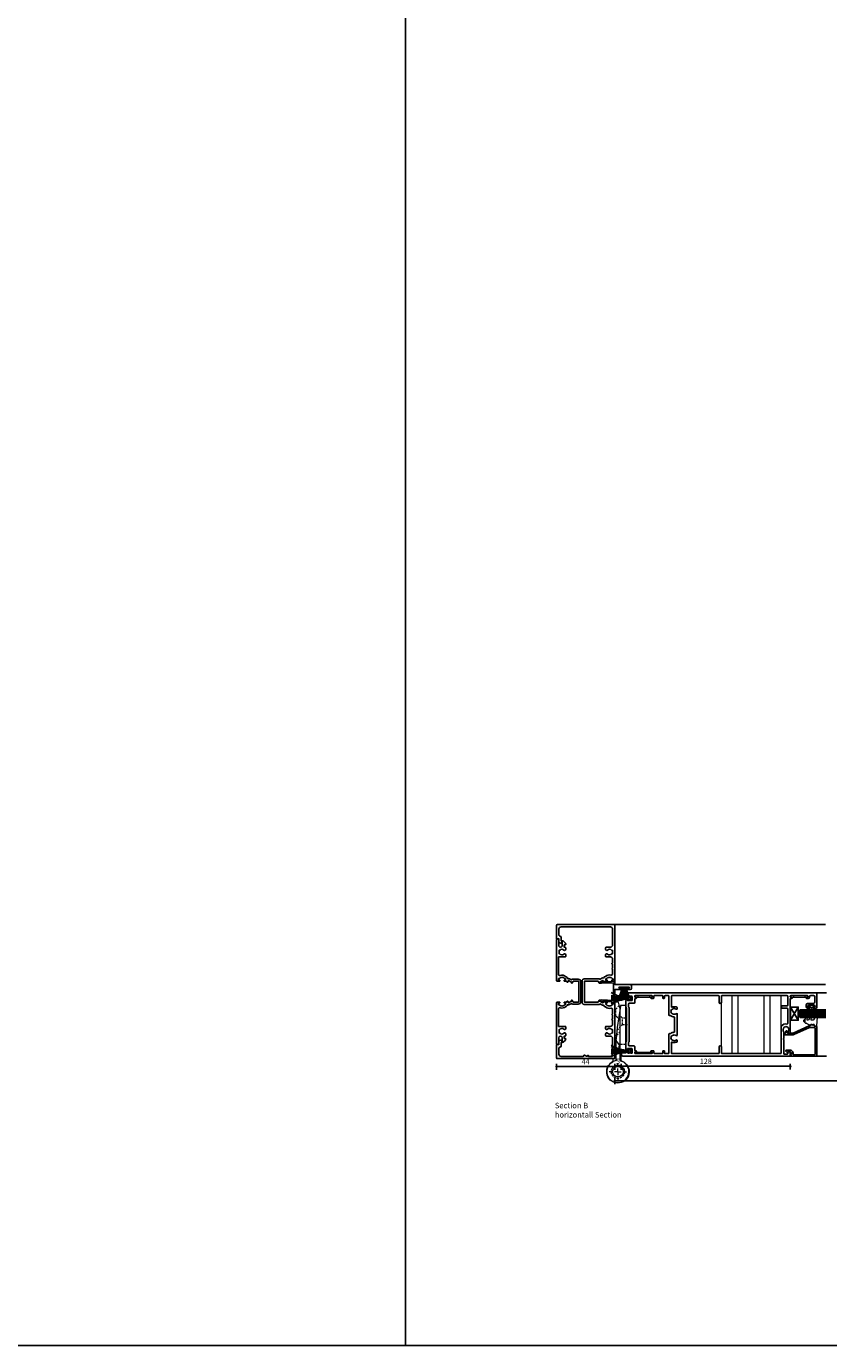
# Model space of a CAD drawing. Units: millimetres. Extents: x 2432 to 13458, y 1783 to 6283.
# Drawn here: x 5174 to 5782, y 1783 to 2783 of the extents above; entities that cross this region are included whole.
import ezdxf

# ---------------------------------------------------------------- set-up
doc = ezdxf.new("R2010")
doc.units = ezdxf.units.MM
doc.header["$LTSCALE"] = 0.25
doc.linetypes.add('HIDDEN', pattern=[9.525, 6.35, -3.175])
for name, color, linetype in [('1', 1, 'Continuous'), ('101000$0$Extrusion', 2, 'Continuous'), ('101400$0$Extrusion', 2, 'Continuous'), ('101405$0$Extrusion', 2, 'Continuous'), ('412202$0$Extrusions', 2, 'Continuous'), ('421804$0$Extrusion', 2, 'Continuous'), ('Glass', 4, 'Continuous'), ('Hatch', 8, 'Continuous'), ('Seals', 1, 'Continuous'), ('Sight Lines', 9, 'Continuous')]:
    doc.layers.add(name, color=color, linetype=linetype)
for name, color, linetype, lineweight in [('Color 1', 150, 'Continuous', 13), ('Dimentions 1', 3, 'Continuous', 18), ('UNO_Dimensions', 150, 'Continuous', 13)]:
    doc.layers.add(name, color=color, linetype=linetype, lineweight=lineweight)
doc.layers.add('UNO-Orange', color=7, linetype='Continuous', lineweight=13, true_color=0xff754f)
doc.styles.add('UNO Text', font='arial.ttf')
doc.styles.add('UNO Title Slim', font='NeueHaasDisplayLight.ttf')
doc.dimstyles.new('UNO', dxfattribs={"dimtxt": 2, "dimasz": 1.5, "dimexe": 1.25, "dimexo": 0.625, "dimtad": 1, "dimdec": 1, "dimzin": 9, "dimtxsty": 'UNO Text', "dimblk": 'DOTSMALL', "dimcen": 2.5, "dimadec": 0, "dimazin": 0, "dimtfac": 1, "dimtdec": 1, "dimtmove": 0, "dimatfit": 3, "dimfxl": 1, "dimfxlon": 1, "dimarcsym": 0})

# ---------------------------------------------------------------- blocks, each defined once
blk = doc.blocks.new('412202')
at = {"layer": '412202$0$Extrusions'}
for points in [[(11.5, 4, 0.26837), (11.1, 3.7, -0.26837), (10.6, 3.5), (5.8, 3.5, -0.41421), (5.3, 4), (5.3, 4.4, -0.41421), (5.6, 4.7), (5.8, 4.7), (5.8, 7.8, 0.41421), (5.4, 8.2), (2.9, 8.2, 0.41421), (2.5, 7.8), (2.5, 4.7), (2.6, 4.7, -0.41421), (3, 4.3), (3, 4, -0.25644), (2.7, 3.6, 0.25644), (2.5, 3.2), (2.5, 0.5, -0.41421), (2, 0), (1, 0, -0.41421), (0, 1), (0, 127.5, -0.41421), (0.5, 128), (2.3, 128, -0.19891), (2.6, 127.9), (3.4, 127.1, -0.19891), (3.5, 126.8), (3.5, 126.4, -0.41421), (3.1, 126), (1.9, 126, 0.41421), (1.5, 125.6), (1.5, 123.4, 0.41421), (1.9, 123), (12.6, 123), (12.7, 122.9, 0.41421), (13.4, 122.9), (13.6, 123), (18.5, 123, -0.14873), (18.8, 122.9, 0.3161), (21.3, 123, -0.14918), (21.7, 123.1, 0.23782), (22.1, 123.3, 0.30668), (22.1, 126.1, 0.23782), (21.7, 126.3, -0.14918), (21.3, 126.5, 0.38828), (18.4, 126.2, -0.21508), (18, 126), (17.9, 126, -0.41421), (17.5, 126.4), (17.5, 126.8, -0.19891), (17.6, 127.1), (18.4, 127.9, -0.19891), (18.7, 128), (43.7, 128), (43.7, 128.8, -1), (44.7, 128.8), (44.7, 128.4, 0.41421), (45.1, 128), (45.6, 128, 0.41421), (46, 128.4), (46, 140.9, 0.41421), (45.6, 141.3), (45.1, 141.3, 0.4142), (44.7, 140.9), (44.7, 140.4, -1.00018), (43.8, 140.4), (43.8, 141.5, -0.41421), (44.8, 142.5), (45, 142.5, 0.41421), (46, 143.5), (46, 145.6, 0.41421), (45, 146.6), (41.1, 146.6, 0.41421), (40.1, 145.6), (40.1, 141.1, -0.41421), (39.1, 140.1), (37.4, 140.1, -0.41421), (36.4, 141.1), (36.4, 141.8, -0.19891), (36.5, 142.1), (36.8, 142.4, -0.66818), (37.3, 142.2), (37.3, 141.7, 0.41414), (37.7, 141.3), (38.3, 141.3, 0.41421), (38.7, 141.7), (38.7, 146.4, 0.41421), (38.3, 146.8), (37.7, 146.8, 0.41421), (37.3, 146.4), (37.3, 146, -0.66818), (36.8, 145.7), (36.5, 146, -0.19891), (36.4, 146.3), (36.4, 147.5, -0.41421), (36.9, 148), (47.5, 148, -0.41421), (48, 147.5), (48, 1, -0.41421), (47, 0), (46, 0, -0.41421), (45.5, 0.5), (45.5, 3.2, 0.25644), (45.3, 3.6, -0.25644), (45, 4), (45, 4.3, -0.41421), (45.4, 4.7), (45.5, 4.7), (45.5, 7.8, 0.41421), (45.1, 8.2), (42.6, 8.2, 0.41421), (42.2, 7.8), (42.2, 4.7), (42.4, 4.7, -0.41421), (42.7, 4.4), (42.7, 4, -0.41421), (42.2, 3.5), (37.4, 3.5, -0.26837), (36.9, 3.7, 0.26837), (36.5, 4), (24.6, 4, -0.22774), (24.2, 4.2, 0.48038), (23.8, 4.2, -0.22774), (23.4, 4)], [(15.8, 42.3), (32.2, 42.3, -0.35237), (32.3, 41.4, 0.33134), (32.2, 38.8, -0.14918), (32.4, 38.4, 0.23782), (32.6, 38, 0.30668), (35.4, 38, 0.23782), (35.6, 38.4, -0.14918), (35.8, 38.8, 0.34111), (35.7, 41.5, -0.63101), (36.1, 42.3), (36.9, 42.3, -0.41421), (37.4, 41.8), (37.4, 41.3, 0.07692), (37.4, 41.2, -0.20092), (37.2, 38.4, 0.5649), (37.4, 38), (45.7, 38, 0.41421), (46, 38.3), (46, 73.7, 0.41421), (45.7, 74), (40.9, 74, -0.9565), (40.9, 75.8), (45.7, 75.8, 0.41421), (46, 76.1), (46, 125.7, 0.41421), (45.7, 126), (38.5, 126, 0.41421), (38.2, 125.7), (38.2, 121.5, -0.41421), (37.9, 121.2), (36.7, 121.2, -0.41421), (36.4, 121.5), (36.4, 125.7, 0.41421), (36.1, 126), (24.9, 126, 0.47541), (24.4, 125.4, -0.29224), (22.8, 121.1, -0.16233), (22.5, 121), (2.3, 121, 0.41421), (2, 120.7), (2, 76.1, 0.41421), (2.3, 75.8), (7.1, 75.8, -0.95488), (7.1, 74), (2.3, 74, 0.41421), (2, 73.7), (2, 38.3, 0.41421), (2.3, 38), (10.6, 38, 0.5649), (10.8, 38.4, -0.20092), (10.6, 41.2, 0.07692), (10.6, 41.3), (10.6, 41.8, -0.41421), (11.1, 42.3), (11.9, 42.3, -0.63101), (12.3, 41.5, 0.34111), (12.2, 38.8, -0.14918), (12.4, 38.4, 0.23782), (12.6, 38, 0.30668), (15.4, 38, 0.23782), (15.6, 38.4, -0.14918), (15.8, 38.8, 0.33134), (15.7, 41.4, -0.35237)], [(29.8, 39.8, 0.39474), (29.3, 40.3), (18.7, 40.3, 0.39474), (18.2, 39.8, -0.15208), (17.3, 37.5, 0.16925), (17.2, 37.2), (17.2, 36.5, -0.41421), (16.7, 36), (2.4, 36, 0.41421), (2, 35.6), (2, 33.1, 0.41421), (2.3, 32.8), (3.7, 32.8, -0.41421), (4.2, 32.3), (4.2, 31.9, -0.41421), (3.7, 31.4), (2.3, 31.4, 0.41421), (2, 31.1), (2, 25.1, 0.41422), (2.4, 24.7), (3.7, 24.7, -0.41422), (4.2, 24.2), (4.2, 22.8, -1.00001), (3.3, 22.8), (3.3, 23.1, 0.4142), (2.9, 23.5), (2.4, 23.5, 0.41421), (2, 23.1), (2, 10.6, 0.41421), (2.4, 10.2), (2.9, 10.2, 0.4142), (3.3, 10.6), (3.3, 11, -1.00001), (4.2, 11), (4.2, 10.7, 0.41422), (4.7, 10.2), (7.3, 10.2, -0.41421), (7.8, 9.7), (7.8, 6, 0.41421), (8.3, 5.5), (10.5, 5.5, 0.26795), (10.9, 5.8, -0.26795), (11.4, 6), (36.5, 6, -0.26795), (36.9, 5.8, 0.26795), (37.4, 5.5), (39.7, 5.5, 0.41421), (40.2, 6), (40.2, 9.7, -0.41421), (40.7, 10.2), (43.3, 10.2, 0.41422), (43.8, 10.7), (43.8, 11, -1.00001), (44.7, 11), (44.7, 10.6, 0.4142), (45.1, 10.2), (45.6, 10.2, 0.41421), (46, 10.6), (46, 23.1, 0.41421), (45.6, 23.5), (45.1, 23.5, 0.4142), (44.7, 23.1), (44.7, 22.8, -1.00001), (43.8, 22.8), (43.8, 24.2, -0.41422), (44.3, 24.7), (45.6, 24.7, 0.41422), (46, 25.1), (46, 31.1, 0.41421), (45.7, 31.4), (44.3, 31.4, -0.41421), (43.8, 31.9), (43.8, 32.3, -0.41421), (44.3, 32.8), (45.7, 32.8, 0.41421), (46, 33.1), (46, 35.6, 0.41421), (45.6, 36), (31.3, 36, -0.41421), (30.8, 36.5), (30.8, 37.2, 0.16925), (30.7, 37.5, -0.15208)]]:
    blk.add_lwpolyline(points, format="xyb", close=True, dxfattribs=at)
blk = doc.blocks.new('00368')
blk.add_lwpolyline([(0, 0), (-1, 0), (-1, -12.7), (0, -12.7)], close=True)
for points in [[(0, -2), (-1, -2)], [(0, -10.7), (-1, -10.7)]]:
    blk.add_lwpolyline(points)
blk = doc.blocks.new('_DotSmall')
at = {"color": 0, "linetype": 'ByBlock', "const_width": 0.5}
blk.add_lwpolyline([(-0.0625, 0, 1), (0.0625, 0, 1)], format="xyb", close=True, dxfattribs=at)
blk = doc.blocks.new('*D145')
at = {"layer": 'UNO_Dimensions', "color": 0, "lineweight": -2, "transparency": 16777216}
for p, q in [((5625.1, 1996.9), (5625.1, 1992.4)), ((5753.1, 1994.9), (5625.1, 1994.9)), ((5753.1, 1996.9), (5753.1, 1992.4))]:
    blk.add_line(p, q, dxfattribs=at)
at = {"layer": 'UNO_Dimensions', "color": 0, "lineweight": -2, "transparency": 16777216, "xscale": 3, "yscale": 3, "zscale": 3, "rotation": 180}
blk.add_blockref('_DotSmall', (5625.1, 1994.9), dxfattribs=at)
at = {"layer": 'UNO_Dimensions', "color": 0, "lineweight": -2, "transparency": 16777216, "xscale": 3, "yscale": 3, "zscale": 3}
blk.add_blockref('_DotSmall', (5753.1, 1994.9), dxfattribs=at)
at = {"layer": 'UNO_Dimensions', "color": 0, "transparency": 16777216, "insert": (5689.1, 1998.2), "char_height": 4, "attachment_point": 5, "style": 'UNO Text'}
blk.add_mtext('128', dxfattribs=at)
blk = doc.blocks.new('*D149')
at = {"layer": 'UNO_Dimensions', "color": 0, "lineweight": -2, "transparency": 16777216}
for p, q in [((5620.1, 1985.9), (5620.1, 1981.4)), ((5620.1, 1983.9), (6264.9, 1983.9)), ((6264.9, 1985.9), (6264.9, 1981.4))]:
    blk.add_line(p, q, dxfattribs=at)
at = {"layer": 'UNO_Dimensions', "color": 0, "lineweight": -2, "transparency": 16777216, "xscale": 3, "yscale": 3, "zscale": 3, "rotation": 180}
blk.add_blockref('_DotSmall', (5620.1, 1983.9), dxfattribs=at)
at = {"layer": 'UNO_Dimensions', "color": 0, "lineweight": -2, "transparency": 16777216, "xscale": 3, "yscale": 3, "zscale": 3}
blk.add_blockref('_DotSmall', (6264.9, 1983.9), dxfattribs=at)
at = {"layer": 'UNO_Dimensions', "color": 0, "transparency": 16777216, "insert": (5942.5, 1987.2), "char_height": 4, "attachment_point": 5, "style": 'UNO Text'}
blk.add_mtext('Head/Threshold Size', dxfattribs=at)
blk = doc.blocks.new('101000')
at = {"layer": '101000$0$Extrusion'}
blk.add_lwpolyline([(50.8, 23), (42.9, 23), (42.9, 12.6), (44.3, 11.7, -0.26795), (44.4, 11.5), (44.4, 11.4, -0.4145), (44.2, 11.2), (43.5, 11.2), (42.3, 9, 0.57735), (42.5, 8.7), (43.2, 8.7, -0.5168), (43.5, 8.3), (42.9, 7.3), (42.9, 6, -0.99999), (42.1, 6), (42.1, 6.4, 0.41422), (41.8, 6.7), (41.2, 6.7, 0.41421), (40.9, 6.4), (40.9, 6.1, 0.47619), (40.9, 1.9), (40.9, 1.6, 0.41421), (41.2, 1.3), (41.8, 1.3, 0.41422), (42.1, 1.6), (42.1, 2, -1), (42.9, 2), (42.9, 0.2, -0.41421), (42.6, 0), (0.4, 0, -0.41421), (0, 0.4), (0, 43.6, -0.41421), (0.4, 44), (10.8, 44, -0.49315), (11, 43.7), (10.6, 42.4), (12.4, 42.4, -0.41422), (14, 40.9), (14, 40.3, -0.41421), (13.8, 40.1), (12.4, 40.1, -0.41421), (12.2, 40.3), (12.2, 40.7), (9.7, 40.7, -0.35208), (8.7, 41.5, 0.35208), (7.7, 42.3), (3.3, 42.3, 0.41421), (1.7, 40.7), (1.7, 23.8, 0.41421), (2, 23.5), (2.2, 23.5, -0.57735), (2.7, 22.8), (1.8, 21.3, 0.57734), (2.2, 20.5), (2.5, 20.5), (2.5, 20), (1.7, 20), (1.7, 3.3, 0.41421), (3.3, 1.7), (15.5, 1.7, 0.41421), (17.1, 3.3), (17.1, 6.5, -0.41421), (17.5, 6.9), (18.7, 6.9, -0.67095), (19.3, 5.5, 0.46223), (19.5, 2.3), (19.5, 1.7), (22.1, 1.7), (22.1, 2.3, 0.46223), (22.3, 5.5, -0.67433), (22.9, 6.9), (24.1, 6.9, -0.41421), (24.5, 6.5), (24.5, 3.3, 0.41421), (26.1, 1.7), (29, 1.7), (29.4, 2.1, -0.4142), (29.6, 2.1), (30, 1.7), (33, 1.7), (33.4, 2.1, -0.41421), (33.6, 2.1), (34, 1.7), (37.3, 1.7, 0.48367), (38.2, 3, -0.23789), (39.2, 6.9, -0.26328), (40.5, 8.4, -0.20375), (40.7, 9.9), (41.5, 11.3), (41.3, 11.4, -0.26795), (41.1, 11.8, 0), (41.1, 23.2, -0.41421), (42.7, 24.7), (50.8, 24.7), (58.9, 24.7, -0.41421), (60.5, 23.2), (60.5, 11.8, -0.26795), (60.3, 11.4), (60.1, 11.3), (60.9, 9.9, -0.20375), (61.1, 8.4, -0.26328), (62.4, 6.9, -0.23789), (63.4, 3, 0.48367), (64.3, 1.7), (67.6, 1.7), (68, 2.1, -0.41421), (68.2, 2.1), (68.6, 1.7), (71.6, 1.7), (72, 2.1, -0.4142), (72.2, 2.1), (72.6, 1.7), (75.5, 1.7, 0.41421), (77.1, 3.3), (77.1, 6.5, -0.41421), (77.5, 6.9), (78.7, 6.9, -0.67433), (79.3, 5.5, 0.46223), (79.5, 2.3), (79.5, 1.7), (82.1, 1.7), (82.1, 2.3, 0.46223), (82.3, 5.5, -0.67095), (82.9, 6.9), (84.1, 6.9, -0.41421), (84.5, 6.5), (84.5, 3.3, 0.41421), (86.1, 1.7), (98.3, 1.7, 0.41421), (99.9, 3.3), (99.9, 3.3), (99.9, 40.7, 0.41421), (98.3, 42.3), (93.9, 42.3, 0.35208), (92.9, 41.5, -0.35208), (91.9, 40.7), (89.4, 40.7), (89.4, 40.3, -0.41421), (89.2, 40.1), (87.8, 40.1, -0.41421), (87.6, 40.3), (87.6, 40.9, -0.41422), (89.2, 42.4), (91, 42.4), (90.6, 43.7, -0.49315), (90.8, 44), (101.2, 44, -0.41421), (101.6, 43.6), (101.6, 0.4, -0.41421), (101.2, 0), (59, 0, -0.41421), (58.7, 0.2), (58.7, 2, -1), (59.5, 2), (59.5, 1.6, 0.41422), (59.8, 1.3), (60.4, 1.3, 0.41421), (60.7, 1.6), (60.7, 1.9, 0.47619), (60.7, 6.1), (60.7, 6.4, 0.41421), (60.4, 6.7), (59.8, 6.7, 0.41422), (59.5, 6.4), (59.5, 6, -0.99999), (58.7, 6), (58.7, 7.3), (58.1, 8.3, -0.5168), (58.4, 8.7), (59.1, 8.7, 0.57735), (59.3, 9), (58.1, 11.2), (57.4, 11.2, -0.4145), (57.2, 11.4), (57.2, 11.5, -0.26795), (57.3, 11.7), (58.7, 12.6), (58.7, 23)], format="xyb", close=True, dxfattribs=at)
blk = doc.blocks.new('101400')
at = {"layer": '101400$0$Extrusion'}
blk.add_lwpolyline([(40, 18.3), (32.4, 18.3, 0.41395), (30.6, 16.4), (30.6, 11.9, 0.26795), (30.8, 11.6), (31.1, 11.4), (30.2, 9.8, 0.24341), (30.1, 8.2, 0.31214), (28.6, 6.8, 0.27255), (27.8, 2.6, -0.51977), (27.1, 1.5), (13.7, 1.5), (13.7, 6.5, 0.41421), (13.3, 6.9), (12.1, 6.9, 0.671), (11.5, 5.5, -0.46228), (11.3, 2.3), (11.3, 1.8), (8.7, 1.8), (8.7, 2.3, -0.46228), (8.5, 5.5, 0.67101), (7.9, 6.9), (6.7, 6.9, 0.41421), (6.3, 6.5), (6.3, 5.7), (4.6, 5.7), (4.6, 6.5, 0.41421), (4.2, 6.9), (4, 6.9, 0.19891), (3.3, 6.6), (1.6, 4.9, 0.71119), (1.8, 4.2), (5, 4.2, -1), (5, 1.6), (0.8, 1.6, 0.41421), (0, 0.8), (0, 0.5, 0.41422), (0.5, 0), (31.8, 0, 0.41274), (32.1, 0.3), (32.1, 2, 1), (31.3, 2), (31.3, 1.6, -0.4142), (31, 1.3), (30.4, 1.3, -0.41423), (30.1, 1.6), (30.1, 1.9, -0.47619), (30.1, 6.1), (30.1, 6.4, -0.41423), (30.4, 6.7), (31, 6.7, -0.4142), (31.3, 6.4), (31.3, 6, 1), (32.1, 6), (32.1, 7.3), (32.7, 8.3, 0.5168), (32.4, 8.7), (31.7, 8.7, -0.57733), (31.5, 9), (32.7, 11.2), (33.4, 11.2, 0.41421), (33.6, 11.4), (33.6, 11.5, 0.26793), (33.5, 11.7), (32.1, 12.6), (32.1, 16.5, -0.41421), (32.4, 16.8), (40, 16.8), (47.6, 16.8, -0.41421), (47.9, 16.5), (47.9, 12.6), (46.5, 11.7, 0.26793), (46.4, 11.5), (46.4, 11.4, 0.41421), (46.6, 11.2), (47.3, 11.2), (48.5, 9, -0.57733), (48.3, 8.7), (47.6, 8.7, 0.5168), (47.3, 8.3), (47.9, 7.3), (47.9, 6, 1), (48.7, 6), (48.7, 6.4, -0.4142), (49, 6.7), (49.6, 6.7, -0.41423), (49.9, 6.4), (49.9, 6.1, -0.47619), (49.9, 1.9), (49.9, 1.6, -0.41423), (49.6, 1.3), (49, 1.3, -0.4142), (48.7, 1.6), (48.7, 2, 1), (47.9, 2), (47.9, 0.3, 0.41274), (48.2, 0), (79.5, 0, 0.41422), (80, 0.5), (80, 0.8, 0.41421), (79.2, 1.6), (75, 1.6, -1), (75, 4.2), (78.2, 4.2, 0.71119), (78.4, 4.9), (76.7, 6.6, 0.19891), (76, 6.9), (75.8, 6.9, 0.41421), (75.4, 6.5), (75.4, 5.7), (73.7, 5.7), (73.7, 6.5, 0.41421), (73.3, 6.9), (72.1, 6.9, 0.67101), (71.5, 5.5, -0.46228), (71.3, 2.3), (71.3, 1.8), (68.7, 1.8), (68.7, 2.3, -0.46228), (68.5, 5.5, 0.671), (67.9, 6.9), (66.7, 6.9, 0.41421), (66.3, 6.5), (66.3, 1.5), (52.9, 1.5, -0.51977), (52.2, 2.6, 0.27255), (51.4, 6.8, 0.31214), (49.9, 8.2, 0.24341), (49.8, 9.8), (48.9, 11.4), (49.2, 11.6, 0.26795), (49.4, 11.9), (49.4, 16.4, 0.41395), (47.6, 18.3)], format="xyb", close=True, dxfattribs=at)
blk = doc.blocks.new('101405')
at = {"layer": '101405$0$Extrusion'}
blk.add_lwpolyline([(15.6, 8.6), (15.2, 2.1), (15.9, 2.1), (15.3, 0), (14.5, 0), (14.3, 0.9), (14.8, 9.9), (1.2, 9.9), (1.7, 0.9), (1.5, 0), (0.7, 0), (0.1, 2.1), (0.8, 2.1), (0.4, 8.6), (0, 9.4), (0, 10.2, -0.33945), (0.2, 10.4), (0.3, 10.5), (0.3, 11), (9.5, 11), (9.5, 15.3, -1), (10.5, 15.3), (10.5, 14.6, 1), (11.5, 14.6), (11.5, 21.5, 1), (10.5, 21.5), (10.5, 20.9, -1), (9.5, 20.9), (9.5, 22.7, -0.41421), (10.5, 23.7), (12.5, 23.7, -0.41421), (13.5, 22.7), (13.5, 11), (15.7, 11), (15.7, 10.5), (15.8, 10.4, -0.33945), (16, 10.2), (16, 9.4)], format="xyb", close=True, dxfattribs=at)
blk = doc.blocks.new('SW_CENTERMARKSYMBOL_5')
at = {"color": 0, "linetype": 'Continuous', "lineweight": 0}
for p, q in [((-5, 0), (-6.55, 0)), ((0, 0), (-2.5, 0)), ((0, 5), (0, 6.55)), ((0, 0), (0, 2.5)), ((0, 0), (0, -2.5)), ((0, 0), (2.5, 0)), ((5, 0), (6.55, 0)), ((0, -5), (0, -6.55))]:
    blk.add_line(p, q, dxfattribs=at)
blk = doc.blocks.new('Hinge')
at = {"color": 7, "linetype": 'HIDDEN', "lineweight": 0}
for p, q in [((-2.4, 47.4), (-1.7, 47.4)), ((-1.7, 42.4), (-2.4, 42.4)), ((-1.7, 47.4), (0.8, 49.9)), ((-1.7, 42.4), (-1.7, 47.4)), ((1.5, 39.1), (-1.7, 42.4)), ((-1, 27.7), (1.5, 30.2)), ((-2.4, 27.7), (-1, 27.7)), ((-1, 22.7), (-2.4, 22.7)), ((-1, 22.7), (-1, 27.7)), ((1.5, 20.2), (-1, 22.7))]:
    blk.add_line(p, q, dxfattribs=at)
at = {"color": 3, "linetype": 'HIDDEN', "lineweight": 0}
for p, q in [((3.4, 40.7), (0.9, 43.2)), ((3.4, 35.7), (3.4, 40.7)), ((5.9, 40.7), (3.4, 40.7)), ((-0.7, 31.5), (3.4, 35.7)), ((3.4, 35.7), (5.9, 35.7)), ((1, 20.7), (-1.5, 23.2)), ((1, 15.7), (1, 20.7)), ((5.9, 20.7), (1, 20.7)), ((1, 15.7), (1, 20.7)), ((-1.5, 13.2), (1, 15.7)), ((1, 15.7), (5.9, 15.7))]:
    blk.add_line(p, q, dxfattribs=at)
at = {"color": 7, "linetype": 'Continuous', "lineweight": 15}
blk.add_lwpolyline([(1.5, 47.1), (1.5, 8.8, 0.35), (1.9, 8.3, -5.78526), (-3.8, 7.6, 0.28492), (-3.5, 8.1), (-3.5, 9.4, -0.41421), (-3, 9.9), (-2.9, 9.9), (-2.9, 9.9, 0.41421), (-2.4, 10.4), (-2.4, 52.8, -0.41421), (-2.1, 53.1), (-0.4, 53.1, -0.3711), (0.1, 52.6), (1.4, 47.6, -0.06548)], format="xyb", close=True, dxfattribs=at)
at = {"color": 3, "linetype": 'Continuous', "lineweight": 15}
blk.add_lwpolyline([(2.4, 13.7, -0.41421), (2.9, 14.2), (5.4, 14.2, 0.41421), (5.9, 14.7), (5.9, 49.7, 0.41421), (5.4, 50.2), (3, 50.2), (2.4, 50.2, 0.3711), (1.9, 49.8), (-0.5, 33.4), (-1.4, 25.1, 0.02589), (-1.5, 23), (-1.5, 9.2, -0.3382), (-2.2, 8.2, 6.27327), (3, 7.9, -0.31065), (2.4, 8.9)], format="xyb", close=True, dxfattribs=at)
at = {"color": 7, "linetype": 'HIDDEN', "lineweight": 0}
for radius in [4.95, 5.05]:
    blk.add_circle((0, 0), radius, dxfattribs=at)
at = {"color": 7, "linetype": 'Continuous', "lineweight": 15}
blk.add_circle((0, 0), 4, dxfattribs=at)
at = {"color": 7, "linetype": 'Continuous', "lineweight": 0, "rotation": 90}
blk.add_blockref('SW_CENTERMARKSYMBOL_5', (0, 0), dxfattribs=at)
blk = doc.blocks.new('PS16')
for p, q in [((-1.1, 0), (-1.5, 0)), ((-1.5, 0), (-1.5, -0.7)), ((-0.4, -2.3), (-1.5, -0.7)), ((-1.5, -3), (-1.5, -2.3)), ((-0.4, -2.3), (-1.5, -2.3)), ((1.5, -3), (-1.5, -3)), ((0, -1.7), (-1.1, 0)), ((-0.3, -2.5), (-0.3, -2.5)), ((0, -1.7), (1.1, 0)), ((0.4, -2.3), (1.5, -0.7)), ((1.5, -2.3), (0.4, -2.3)), ((1.1, 0), (1.5, 0)), ((1.5, 0), (1.5, -0.7)), ((1.5, -3), (1.5, -2.3))]:
    blk.add_line(p, q)
at = {"layer": '1'}
for p, q in [((-0.3, -3), (-0.3, -16)), ((0.3, -3), (0.3, -16))]:
    blk.add_line(p, q, dxfattribs=at)
for centre, radius, start, end in [((-26.7, -2.4), 26.1, 328.4252, 358.5861), ((-37.7, -2), 37.1, 337.8321, 358.4726), ((-137.5, -1.8), 136.9, 354.0403, 359.4907), ((137.5, -1.8), 136.9, 180.5093, 185.9597), ((26.7, -2.4), 26.1, 181.4139, 211.5748), ((37.7, -5), 37.1, 177.698, 197.2414)]:
    blk.add_arc(centre, radius, start, end, dxfattribs=at)
blk = doc.blocks.new('55004')
at = {"layer": 'Seals'}
for p, q in [((-0.6, 1.5), (-7, 1.5)), ((-0.6, 1), (-7, 1)), ((-0.6, 0.5), (-7, 0.5)), ((-0.6, 0), (-7, 0)), ((-0.6, -3.2), (-0.6, 3.2)), ((-0.4, 3.5), (-0.4, 3.5)), ((0, -3.2), (0, 3.2)), ((-0.6, -0.5), (-7, -0.5)), ((-0.6, -1), (-7, -1)), ((-0.6, -1.5), (-7, -1.5))]:
    blk.add_line(p, q, dxfattribs=at)
for centre, radius, start, end in [((-0.3, 12.8), 11, 232.7383, 268.625), ((-0.7, 18.3), 16.6, 247.8331, 270.5087), ((0.8, 39.8), 38.3, 258.2687, 267.9306), ((-0.3, 3.2), 0.3, 90, 180), ((-0.3, 3.2), 0.3, 0, 90), ((-0.3, -54.7), 53.2, 90.376, 97.3098), ((-0.3, -12.8), 11, 91.4797, 127.3459), ((-0.7, -16.6), 14.8, 89.7531, 115.3389), ((-0.8, -26.6), 24.8, 89.6255, 104.5812), ((-0.3, -3.2), 0.3, 180, 270), ((-0.3, -3.2), 0.3, 270, 0)]:
    blk.add_arc(centre, radius, start, end, dxfattribs=at)
blk = doc.blocks.new('*D150')
at = {"layer": 'UNO_Dimensions', "color": 0, "lineweight": -2, "transparency": 16777216}
for p, q in [((5620.1, 1996.8), (5620.1, 1992.3)), ((5625.1, 1994.8), (5620.1, 1994.8)), ((5625.1, 1996.8), (5625.1, 1992.3))]:
    blk.add_line(p, q, dxfattribs=at)
at = {"layer": 'UNO_Dimensions', "color": 0, "lineweight": -2, "transparency": 16777216, "xscale": 3, "yscale": 3, "zscale": 3, "rotation": 180}
blk.add_blockref('_DotSmall', (5620.1, 1994.8), dxfattribs=at)
at = {"layer": 'UNO_Dimensions', "color": 0, "lineweight": -2, "transparency": 16777216, "xscale": 3, "yscale": 3, "zscale": 3}
blk.add_blockref('_DotSmall', (5625.1, 1994.8), dxfattribs=at)
at = {"layer": 'UNO_Dimensions', "color": 0, "transparency": 16777216, "insert": (5622.6, 1998.1), "char_height": 4, "attachment_point": 5, "style": 'UNO Text'}
blk.add_mtext('5', dxfattribs=at)
blk = doc.blocks.new('*U235')
for p, q in [((-14.4, 0), (-14.4, 44)), ((-9.9, 0), (-9.9, 44)), ((9.9, 0), (9.9, 44)), ((14.4, 0), (14.4, 44))]:
    blk.add_line(p, q)
blk.add_lwpolyline([(-22.5, 0), (22.5, 0), (22.5, 44), (-22.5, 44)], close=True)
blk = doc.blocks.new('*D278')
at = {"layer": 'UNO_Dimensions', "color": 0, "lineweight": -2, "transparency": 16777216}
for p, q in [((5576.1, 1996.8), (5576.1, 1992.3)), ((5620.1, 1994.8), (5576.1, 1994.8)), ((5620.1, 1996.8), (5620.1, 1992.3))]:
    blk.add_line(p, q, dxfattribs=at)
at = {"layer": 'UNO_Dimensions', "color": 0, "lineweight": -2, "transparency": 16777216, "xscale": 3, "yscale": 3, "zscale": 3, "rotation": 180}
blk.add_blockref('_DotSmall', (5576.1, 1994.8), dxfattribs=at)
at = {"layer": 'UNO_Dimensions', "color": 0, "lineweight": -2, "transparency": 16777216, "xscale": 3, "yscale": 3, "zscale": 3}
blk.add_blockref('_DotSmall', (5620.1, 1994.8), dxfattribs=at)
at = {"layer": 'UNO_Dimensions', "color": 0, "transparency": 16777216, "insert": (5598.1, 1998), "char_height": 4, "attachment_point": 5, "style": 'UNO Text'}
blk.add_mtext('44', dxfattribs=at)
blk = doc.blocks.new('P801151')
at = {"layer": 'Seals'}
for points in [[(-0.3, -2.9), (0.3, -2.9), (0.3, -1.6), (0.3, -0.4), (-0.3, -0.4), (-0.3, 0, 0.23345), (-0.4, 0.2), (-3.5, 2.5, 0.93659), (-4.2, 1.8), (-0.7, -1.6), (-4.2, -5.1, 0.93659), (-3.5, -5.8), (-0.4, -3.5, 0.23345), (-0.3, -3.3)], [(1.6, 0.9), (1.2, 0.9, 0.41421), (1, 0.6), (1, -0.4), (0.3, -0.4), (0.3, -1.6), (0.3, -2.9), (1, -2.9), (1, -3.9, 0.41421), (1.2, -4.1), (1.6, -4.1, 0.41421), (1.9, -3.9), (1.9, -1.6), (1.9, 0.6, 0.41421)]]:
    blk.add_lwpolyline(points, format="xyb", close=True, dxfattribs=at)
blk = doc.blocks.new('P801050')
at = {"ltscale": 0.5, "true_color": 0xffffff}
h = blk.add_hatch(dxfattribs=at)
h.set_pattern_fill('ANGLE')
h.set_pattern_definition([(0, (0, 0), (0, 6.985), [5.08, -1.905]), (90, (0, 0), (-6.985, 4e-16), [5.08, -1.905])])
h.paths.add_polyline_path([(-2.1, -4.4), (-4.5, -4.4), (-3.8, -4.9, -0.25522), (-3.7, -5.1, 0.66727), (-3, -5.3)])
at = {"layer": 'Seals', "ltscale": 0.5}
blk.add_line((-4.5, -4.4), (-2.1, -4.4), dxfattribs=at)
at = {"layer": 'Seals', "lineweight": 0}
blk.add_lwpolyline([(-1, -2.3), (-0.5, -1.4), (0.1, -0.5, 0.60243), (-0.1, -0.1), (-0.6, -0.1), (-0.6, 2.6), (0.7, 2.6), (0.8, 4.3, 0.41421), (0.6, 4.6), (-6.1, 5.2, 0.44001), (-6.4, 5), (-6.4, 3.8, 0.28819), (-6.1, 3.4), (-4, 2.2, -0.28819), (-3.7, 1.7), (-3.7, 0.7, -0.44001), (-3.9, 0.5), (-6.1, 0.7, 0.44001), (-6.4, 0.4), (-6.4, -0.1, 0.27183), (-6.2, -0.3), (-3.9, -1.6, -0.27183), (-3.7, -2), (-3.7, -2.5, -0.44001), (-3.9, -2.7), (-6.1, -2.5, 0.44001), (-6.4, -2.8), (-6.4, -3.3, 0.27183), (-6.2, -3.5), (-3.8, -4.9, -0.25522), (-3.7, -5.1, 0.66727), (-3, -5.3), (-1.4, -3.8, 0.62382), (-1.5, -3.5), (-1.7, -3.5), (-1.6, -3.2), (-1, -2.3), (-0.5, -1.4)], format="xyb", dxfattribs=at)
blk = doc.blocks.new('*U356')
blk.add_lwpolyline([(0, 0), (-10, 0), (-10, 6), (0, 6)], close=True)

msp = doc.modelspace()

# ---------------------------------------------------------------- hatches: boundary and pattern name
at = {"layer": 'Hatch'}
h = msp.add_hatch(dxfattribs=at)
h.set_pattern_fill('ANSI31', color=256, scale=0.4, angle=-45)
h.set_pattern_definition([(0, (5760.1359, 2032.3016), (3e-16, 1.27), [])])
h.paths.add_polyline_path([(5780.15, 2031.8), (5780.15, 2037.8), (5760.15, 2037.8), (5760.15, 2031.8)])

# ---------------------------------------------------------------- linework, layer by layer
at = {"color": 1}
msp.add_line((5461.55, 3783.18), (5461.55, 1783.18), dxfattribs=at)
at = {"ltscale": 0.5}
for p, q in [((5759.14, 2029.8), (5753.14, 2039.8)), ((5759.13, 2039.8), (5753.14, 2029.8))]:
    msp.add_line(p, q, dxfattribs=at)
at = {"color": 1}
msp.add_lwpolyline([(2432.42, 3783.18), (10471.91, 3783.18), (10471.91, 1783.18), (2432.42, 1783.18)], close=True, dxfattribs=at)
at = {"layer": '421804$0$Extrusion'}
msp.add_lwpolyline([(5749.64, 2020.4), (5749.64, 2021.21, -0.414214), (5750.14, 2021.71), (5750.34, 2021.71, -0.414201), (5750.84, 2021.21), (5750.84, 2020.4, 0.414202), (5751.24, 2020), (5755.18, 2020, 0.107627), (5755.34, 2020.04), (5767.3, 2025.51, -0.107627), (5767.72, 2025.6), (5768.09, 2025.6, 0.414214), (5768.49, 2026), (5768.49, 2026.35, -0.414214), (5768.79, 2026.65), (5769.09, 2026.65, -0.414214), (5769.39, 2026.35), (5769.39, 2026.32, 0.668179), (5769.9, 2026.11), (5770.29, 2026.5, -0.198912), (5770.64, 2026.65), (5770.84, 2026.65, -0.414214), (5771.14, 2026.35), (5771.14, 2025.8, 0.414214), (5771.54, 2025.4), (5772.64, 2025.4, -0.414214), (5773.14, 2024.9), (5773.14, 2003, -0.414214), (5772.64, 2002.5), (5753.64, 2002.5, -0.414214), (5753.14, 2003), (5753.14, 2003.2, -0.414214), (5753.64, 2003.7, 0.414213), (5754.04, 2004.1), (5754.04, 2004.96, 0.198912), (5753.92, 2005.24), (5753.28, 2005.88, 0.198912), (5752.99, 2006), (5751.47, 2006, 0.331684), (5751.08, 2005.71, -0.331685), (5750.79, 2005.5), (5750.69, 2005.5, -0.198912), (5750.48, 2005.59), (5749.72, 2006.35, -0.668179), (5750.07, 2007.2), (5753.45, 2007.2, -0.198912), (5753.8, 2007.05), (5754.8, 2006.06, -0.198912), (5755.24, 2005), (5755.24, 2004.1, 0.414205), (5755.64, 2003.7), (5771.54, 2003.7, 0.414223), (5771.94, 2004.1), (5771.94, 2023.8, 0.413149), (5771.54, 2024.2), (5771.44, 2024.2, -0.112324), (5770.79, 2024.35, 0.112324), (5770.57, 2024.4), (5767.82, 2024.4, 0.107627), (5767.65, 2024.36), (5755.79, 2018.94, -0.107627), (5755.16, 2018.8), (5748.74, 2018.8, -0.414214), (5748.24, 2019.3), (5748.24, 2019.5, -0.414214), (5748.74, 2020), (5749.24, 2020, 0.414214)], format="xyb", close=True, dxfattribs=at)
at = {"layer": 'Glass'}
msp.add_lwpolyline([(5780.15, 2031.8), (5760.64, 2031.8), (5760.14, 2032.3), (5760.14, 2037.3), (5760.64, 2037.8), (5780.15, 2037.8)], dxfattribs=at)
at = {"layer": 'Sight Lines'}
for p, q in [((5780.63, 2050.5), (5772.63, 2050.5)), ((5780.63, 2002.5), (5772.63, 2002.5))]:
    msp.add_line(p, q, dxfattribs=at)
for points in [[(5619.73, 2102.3), (5779.83, 2102.3)], [(5630.12, 2057.01), (5779.83, 2057.01)]]:
    msp.add_lwpolyline(points, dxfattribs=at)

# ---------------------------------------------------------------- block references
at = {"color": 1}
for name, p, rotation in [('101000', (5620.13, 2000.7), 90.00000000000001), ('101400', (5576.13, 2091.5), 270)]:
    msp.add_blockref(name, p, dxfattribs=dict(at, rotation=rotation))
at = {"xscale": -1, "rotation": 270}
for name, p in [('101405', (5609.18, 2043.5)), ('412202', (5625.13, 2002.5))]:
    msp.add_blockref(name, p, dxfattribs=at)
at = {"linetype": 'ByBlock', "xscale": -1, "rotation": 270}
msp.add_blockref('PS16', (5633.36, 2046.39), dxfattribs=at)
at = {"rotation": 90}
msp.add_blockref('55004', (5627.24, 2054.79), dxfattribs=at)
msp.add_blockref('Hinge', (5622.53, 1990.8))
at = {"ltscale": 0.5, "xscale": -1, "rotation": 270}
msp.add_blockref('*U356', (5753.14, 2039.8), dxfattribs=at)
at = {"linetype": 'ByBlock', "rotation": 270}
msp.add_blockref('PS16', (5633.36, 2006.48), dxfattribs=at)
at = {"layer": 'Color 1', "color": 7}
for p, rotation in [((5635.73, 2048.35), 90.00000000000001), ((5753.43, 2048.35), 90)]:
    msp.add_blockref('00368', p, dxfattribs=dict(at, rotation=rotation))
at = {"layer": 'Color 1', "color": 7, "xscale": -1}
msp.add_blockref('*U235', (5723.53, 2004.5), dxfattribs=at)
at = {"layer": 'Color 1', "color": 7, "xscale": -1, "rotation": 90}
msp.add_blockref('00368', (5635.73, 2004.65), dxfattribs=at)
msp.add_blockref('00368', (5635.73, 2004.65), dxfattribs=at)
at = {"layer": 'Dimentions 1', "rotation": 270}
msp.add_blockref('P801050', (5768.52, 2026.08), dxfattribs=at)
at = {"layer": 'Seals', "xscale": -1, "rotation": 270}
msp.add_blockref('P801151', (5770.94, 2039.25), dxfattribs=at)

# ---------------------------------------------------------------- texts
at = {"layer": 'UNO-Orange', "insert": (5574.74, 1967.29), "char_height": 4.2, "attachment_point": 1, "style": 'UNO Title Slim'}
msp.add_mtext_dynamic_manual_height_columns('Section B\\Phorizontall Section', width=106.5382, gutter_width=8.33, heights=[43.24], dxfattribs=at)

# ---------------------------------------------------------------- dimensions: what is measured, and where the dimension line sits
at = {"layer": 'UNO_Dimensions'}
dim = msp.add_linear_dim(base=(6264.93, 1983.92), p1=(5620.13, 2008.01), p2=(6264.93, 2093.51), text='Head/Threshold Size', dimstyle='UNO', dxfattribs=at)
dim.commit()
dim.dimension.update_dxf_attribs({"geometry": '*D149', "text_midpoint": (5942.53, 1987.24)})
for base, p1, p2, picture, middle in [((5625.13, 1994.87), (5753.13, 2012.64), (5625.13, 2004), '*D145', (5689.13, 1998.17)), ((5576.13, 1994.77), (5620.13, 2003.9), (5576.13, 2006.3), '*D278', (5598.13, 1998.02))]:
    dim = msp.add_linear_dim(base=base, p1=p1, p2=p2, angle=180, dimstyle='UNO', dxfattribs=at)
    dim.commit()
    dim.dimension.update_dxf_attribs({"geometry": picture, "text_midpoint": middle})
dim = msp.add_linear_dim(base=(5620.13, 1994.77), p1=(5625.13, 2004), p2=(5620.13, 2003.9), angle=180, dimstyle='UNO', dxfattribs=at)
dim.commit()
dim.dimension.update_dxf_attribs({"geometry": '*D150', "text_midpoint": (5622.63, 1994.77), "dimtype": 160})

doc.saveas('drawing.dxf')
